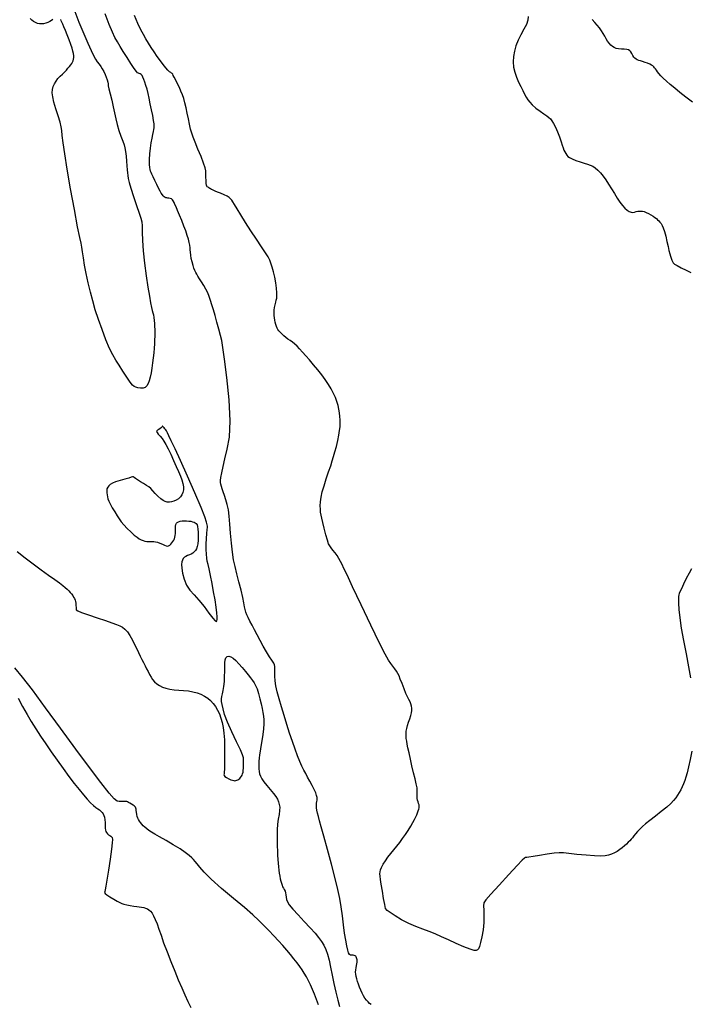
# Model space of a CAD drawing. Extents: x 354383 to 357583, y 1040407 to 1043407.
# Drawn here: x 356189 to 356371, y 1041173 to 1041440 of the extents above; entities that cross this region are included whole.
import ezdxf

# ---------------------------------------------------------------- set-up
doc = ezdxf.new("R2010")
doc.units = 0
doc.header["$MEASUREMENT"] = 0
doc.layers.add('INDEX', color=1, linetype='CONTINUOUS')
doc.layers.add('INTER', color=33, linetype='CONTINUOUS')

msp = doc.modelspace()

# ---------------------------------------------------------------- linework, layer by layer
at = {"layer": 'INDEX', "linetype": 'CONTINUOUS', "elevation": 2280}
for points in [[(356270.42, 1041172.37), (356269.87, 1041173.86), (356269.31, 1041175.27), (356268.76, 1041176.59), (356268.76, 1041176.59), (356268.2, 1041177.81), (356267.65, 1041178.95), (356267.09, 1041180), (356267.09, 1041180), (356266.53, 1041180.97), (356265.94, 1041181.9), (356265.28, 1041182.84), (356265.28, 1041182.84), (356264.55, 1041183.83), (356263.72, 1041184.9), (356262.8, 1041186.02), (356262.8, 1041186.02), (356261.79, 1041187.21), (356260.69, 1041188.46), (356259.5, 1041189.78), (356259.5, 1041189.78), (356258.23, 1041191.16), (356256.9, 1041192.55), (356255.56, 1041193.93), (356254.18, 1041195.29), (356252.53, 1041196.83), (356250.28, 1041198.79), (356250.28, 1041198.79), (356247.3, 1041201.29), (356244.07, 1041204), (356241.25, 1041206.48), (356241.25, 1041206.48), (356239.33, 1041208.38), (356238.16, 1041209.73), (356237.46, 1041210.66), (356237.46, 1041210.66), (356236.96, 1041211.31), (356236.5, 1041211.82), (356235.97, 1041212.33), (356235.97, 1041212.33), (356235.25, 1041212.96), (356234.22, 1041213.76), (356232.81, 1041214.72), (356232.81, 1041214.72), (356230.99, 1041215.84), (356229.03, 1041216.98), (356227.27, 1041217.99), (356227.27, 1041217.99), (356225.98, 1041218.74), (356225.07, 1041219.28), (356224.39, 1041219.73), (356224.39, 1041219.73), (356223.8, 1041220.16), (356223.28, 1041220.58), (356222.82, 1041221.01), (356222.82, 1041221.01), (356222.42, 1041221.43), (356222.08, 1041221.85), (356221.79, 1041222.25), (356221.79, 1041222.25), (356221.54, 1041222.65), (356221.33, 1041223.07), (356221.17, 1041223.54), (356221.17, 1041223.54), (356221.06, 1041224.08), (356220.99, 1041224.64), (356220.93, 1041225.13), (356220.93, 1041225.13), (356220.87, 1041225.51), (356220.79, 1041225.78), (356220.7, 1041226), (356220.7, 1041226), (356220.57, 1041226.2), (356220.38, 1041226.4), (356220.09, 1041226.61), (356220.09, 1041226.61), (356219.68, 1041226.86), (356219.23, 1041227.11), (356218.85, 1041227.34), (356218.85, 1041227.34), (356218.6, 1041227.49), (356218.37, 1041227.58), (356218.04, 1041227.61), (356218.04, 1041227.61), (356217.52, 1041227.59), (356216.88, 1041227.56), (356216.27, 1041227.54), (356216.27, 1041227.54), (356215.73, 1041227.65), (356214.96, 1041228.27), (356213.59, 1041229.86), (356213.59, 1041229.86), (356211.31, 1041232.73), (356208.23, 1041236.79), (356204.51, 1041241.8), (356204.51, 1041241.8), (356200.4, 1041247.44), (356196.33, 1041253.04), (356192.77, 1041257.85), (356192.77, 1041257.85), (356190.06, 1041261.33), (356188.01, 1041263.87)], [(356188.87, 1041255.63), (356190.11, 1041253.34), (356190.11, 1041253.34), (356191.3, 1041251.23), (356192.46, 1041249.27), (356193.66, 1041247.33), (356193.66, 1041247.33), (356194.96, 1041245.31), (356196.36, 1041243.21), (356197.86, 1041241.01), (356197.86, 1041241.01), (356199.47, 1041238.75), (356201.09, 1041236.5), (356202.66, 1041234.38), (356202.66, 1041234.38), (356204.11, 1041232.47), (356205.42, 1041230.8), (356206.6, 1041229.37), (356206.6, 1041229.37), (356207.64, 1041228.17), (356208.55, 1041227.21), (356209.32, 1041226.48), (356209.32, 1041226.48), (356209.96, 1041225.98), (356210.49, 1041225.62), (356210.94, 1041225.31), (356210.94, 1041225.31), (356211.33, 1041224.99), (356211.66, 1041224.63), (356211.93, 1041224.23), (356211.93, 1041224.23), (356212.14, 1041223.8), (356212.3, 1041223.28), (356212.41, 1041222.64), (356212.41, 1041222.64), (356212.47, 1041221.85), (356212.5, 1041221.02), (356212.53, 1041220.3), (356212.53, 1041220.3), (356212.57, 1041219.78), (356212.67, 1041219.41), (356212.84, 1041219.12), (356212.84, 1041219.12), (356213.11, 1041218.84), (356213.43, 1041218.57), (356213.75, 1041218.35), (356213.75, 1041218.35), (356214.02, 1041218.2), (356214.22, 1041218.03), (356214.37, 1041217.77), (356214.37, 1041217.77), (356214.45, 1041217.3), (356214.42, 1041216.35), (356214.23, 1041214.61), (356214.23, 1041214.61), (356213.85, 1041211.94), (356213.37, 1041208.92), (356212.94, 1041206.27), (356212.94, 1041206.27), (356212.65, 1041204.56), (356212.48, 1041203.63), (356212.39, 1041203.17), (356212.39, 1041203.17), (356212.34, 1041202.88), (356212.48, 1041202.61), (356212.93, 1041202.25), (356212.93, 1041202.25), (356213.78, 1041201.71), (356214.83, 1041201.08), (356215.79, 1041200.53), (356215.79, 1041200.53), (356216.47, 1041200.14), (356216.99, 1041199.89), (356217.58, 1041199.69), (356217.58, 1041199.69), (356218.38, 1041199.51), (356219.31, 1041199.33), (356220.24, 1041199.19), (356220.24, 1041199.19), (356221.06, 1041199.09), (356221.76, 1041199.01), (356222.39, 1041198.92), (356222.39, 1041198.92), (356222.96, 1041198.8), (356223.48, 1041198.63), (356223.96, 1041198.42), (356223.96, 1041198.42), (356224.39, 1041198.16), (356224.79, 1041197.79), (356225.21, 1041197.26), (356225.21, 1041197.26), (356225.65, 1041196.51), (356226.1, 1041195.54), (356226.58, 1041194.36), (356227.08, 1041192.96), (356227.65, 1041191.29), (356228.37, 1041189.24), (356228.37, 1041189.24), (356229.28, 1041186.8), (356230.31, 1041184.15), (356231.36, 1041181.54), (356231.36, 1041181.54), (356232.35, 1041179.17), (356233.27, 1041177.04), (356234.13, 1041175.09), (356234.13, 1041175.09), (356234.94, 1041173.3), (356235.71, 1041171.65)]]:
    msp.add_lwpolyline(points, dxfattribs=at)
at = {"layer": 'INTER', "linetype": 'CONTINUOUS'}
for points, elevation in [([(356203.98, 1041442.68), (356205.38, 1041439.1), (356206.71, 1041435.94), (356207.84, 1041433.35), (356207.84, 1041433.35), (356208.69, 1041431.43), (356209.32, 1041430.06), (356209.85, 1041429.08), (356209.85, 1041429.08), (356210.35, 1041428.31), (356210.83, 1041427.67), (356211.29, 1041427.05), (356211.29, 1041427.05), (356211.72, 1041426.38), (356212.13, 1041425.66), (356212.49, 1041424.9), (356212.49, 1041424.9), (356212.8, 1041424.12), (356213.05, 1041423.4), (356213.21, 1041422.8), (356213.21, 1041422.8), (356213.28, 1041422.34), (356213.35, 1041421.81), (356213.52, 1041420.96), (356213.85, 1041419.59), (356214.29, 1041417.89), (356214.71, 1041416.1), (356214.71, 1041416.1), (356215.07, 1041414.44), (356215.39, 1041412.87), (356215.76, 1041411.3), (356215.76, 1041411.3), (356216.25, 1041409.69), (356216.77, 1041408.14), (356217.25, 1041406.82), (356217.25, 1041406.82), (356217.61, 1041405.81), (356217.86, 1041404.94), (356218.04, 1041403.96), (356218.04, 1041403.96), (356218.19, 1041402.72), (356218.31, 1041401.36), (356218.4, 1041400.08), (356218.4, 1041400.08), (356218.47, 1041399.05), (356218.54, 1041398.22), (356218.62, 1041397.47), (356218.62, 1041397.47), (356218.75, 1041396.68), (356219.01, 1041395.61), (356219.47, 1041394.02), (356219.47, 1041394.02), (356220.2, 1041391.79), (356221.03, 1041389.34), (356221.75, 1041387.25), (356221.75, 1041387.25), (356222.2, 1041385.89), (356222.42, 1041384.91), (356222.51, 1041383.8), (356222.51, 1041383.8), (356222.55, 1041382.12), (356222.63, 1041379.83), (356222.83, 1041376.98), (356222.83, 1041376.98), (356223.18, 1041373.68), (356223.64, 1041370.28), (356224.1, 1041367.19), (356224.1, 1041367.19), (356224.49, 1041364.74), (356224.8, 1041362.93), (356225.06, 1041361.66), (356225.06, 1041361.66), (356225.27, 1041360.81), (356225.44, 1041360.19), (356225.59, 1041359.61), (356225.59, 1041359.61), (356225.7, 1041358.92), (356225.8, 1041358.13), (356225.87, 1041357.31), (356225.87, 1041357.31), (356225.92, 1041356.5), (356225.96, 1041355.69), (356225.97, 1041354.83), (356225.97, 1041354.83), (356225.96, 1041353.9), (356225.92, 1041352.89), (356225.86, 1041351.79), (356225.86, 1041351.79), (356225.78, 1041350.61), (356225.67, 1041349.35), (356225.54, 1041348.01), (356225.54, 1041348.01), (356225.38, 1041346.6), (356225.2, 1041345.19), (356224.98, 1041343.88), (356224.98, 1041343.88), (356224.73, 1041342.73), (356224.45, 1041341.77), (356224.13, 1041340.98), (356224.13, 1041340.98), (356223.77, 1041340.38), (356223.33, 1041339.96), (356222.78, 1041339.75), (356222.78, 1041339.75), (356222.1, 1041339.74), (356221.4, 1041339.87), (356220.78, 1041340.04), (356220.78, 1041340.04), (356220.33, 1041340.23), (356219.9, 1041340.6), (356219.29, 1041341.39), (356219.29, 1041341.39), (356218.39, 1041342.72), (356217.32, 1041344.36), (356216.27, 1041345.98), (356216.27, 1041345.98), (356215.38, 1041347.37), (356214.58, 1041348.77), (356213.72, 1041350.53), (356213.72, 1041350.53), (356212.72, 1041352.9), (356211.66, 1041355.64), (356210.67, 1041358.42), (356209.83, 1041360.99), (356209.12, 1041363.41), (356208.49, 1041365.84), (356208.49, 1041365.84), (356207.89, 1041368.36), (356207.35, 1041370.86), (356206.92, 1041373.16), (356206.92, 1041373.16), (356206.61, 1041375.12), (356206.39, 1041376.72), (356206.2, 1041377.99), (356206.2, 1041377.99), (356205.98, 1041379.08), (356205.62, 1041380.68), (356205.03, 1041383.57), (356205.03, 1041383.57), (356204.14, 1041388.25), (356203.12, 1041393.84), (356202.19, 1041399.19), (356202.19, 1041399.19), (356201.52, 1041403.34), (356201.1, 1041406.3), (356200.85, 1041408.31), (356200.85, 1041408.31), (356200.71, 1041409.64), (356200.55, 1041410.7), (356200.25, 1041411.93), (356200.25, 1041411.93), (356199.73, 1041413.63), (356199.12, 1041415.56), (356198.59, 1041417.38), (356198.59, 1041417.38), (356198.27, 1041418.8), (356198.16, 1041419.89), (356198.23, 1041420.78), (356198.23, 1041420.78), (356198.41, 1041421.6), (356198.72, 1041422.37), (356199.16, 1041423.09), (356199.16, 1041423.09), (356199.7, 1041423.77), (356200.3, 1041424.4), (356200.9, 1041424.99), (356200.9, 1041424.99), (356201.46, 1041425.55), (356201.97, 1041426.08), (356202.41, 1041426.57), (356202.41, 1041426.57), (356202.8, 1041427.04), (356203.14, 1041427.46), (356203.42, 1041427.86), (356203.42, 1041427.86), (356203.64, 1041428.23), (356203.8, 1041428.61), (356203.91, 1041429.01), (356203.91, 1041429.01), (356203.96, 1041429.47), (356203.96, 1041429.99), (356203.89, 1041430.57), (356203.89, 1041430.57), (356203.76, 1041431.23), (356203.54, 1041432.03), (356203.21, 1041433.03), (356203.21, 1041433.03), (356202.74, 1041434.28), (356202.21, 1041435.62), (356201.71, 1041436.85), (356201.71, 1041436.85), (356201.3, 1041437.82), (356200.99, 1041438.54), (356200.75, 1041439.07), (356200.75, 1041439.07), (356200.58, 1041439.47), (356200.48, 1041439.84)], 2282), ([(356198.26, 1041439.8), (356197.91, 1041439.53), (356197.47, 1041439.27), (356197.47, 1041439.27), (356196.95, 1041439.03), (356196.38, 1041438.81), (356195.78, 1041438.66), (356195.78, 1041438.66), (356195.21, 1041438.6), (356194.65, 1041438.63), (356194.11, 1041438.75), (356194.11, 1041438.75), (356193.6, 1041438.96), (356193.1, 1041439.26), (356192.63, 1041439.65), (356192.63, 1041439.65), (356192.17, 1041440.12)], 2282), ([(356284.71, 1041172.45), (356284.26, 1041172.77), (356283.82, 1041173.17), (356283.4, 1041173.65), (356283.4, 1041173.65), (356282.99, 1041174.21), (356282.59, 1041174.84), (356282.21, 1041175.56), (356282.21, 1041175.56), (356281.84, 1041176.35), (356281.5, 1041177.17), (356281.2, 1041177.99), (356281.2, 1041177.99), (356280.94, 1041178.75), (356280.74, 1041179.46), (356280.59, 1041180.1), (356280.59, 1041180.1), (356280.49, 1041180.7), (356280.46, 1041181.27), (356280.48, 1041181.85), (356280.48, 1041181.85), (356280.58, 1041182.45), (356280.7, 1041183.04), (356280.81, 1041183.56), (356280.81, 1041183.56), (356280.87, 1041183.99), (356280.89, 1041184.34), (356280.85, 1041184.64), (356280.85, 1041184.64), (356280.78, 1041184.92), (356280.68, 1041185.17), (356280.58, 1041185.39), (356280.58, 1041185.39), (356280.47, 1041185.58), (356280.33, 1041185.72), (356280.1, 1041185.8), (356280.1, 1041185.8), (356279.78, 1041185.83), (356279.4, 1041185.85), (356279.05, 1041185.91), (356279.05, 1041185.91), (356278.78, 1041186.09), (356278.55, 1041186.48), (356278.32, 1041187.21), (356278.32, 1041187.21), (356278.05, 1041188.36), (356277.76, 1041189.92), (356277.45, 1041191.86), (356277.45, 1041191.86), (356277.15, 1041194.14), (356276.85, 1041196.57), (356276.53, 1041198.97), (356276.53, 1041198.97), (356276.16, 1041201.25), (356275.66, 1041203.7), (356274.93, 1041206.72), (356273.93, 1041210.53), (356272.83, 1041214.58), (356271.84, 1041218.15), (356271.84, 1041218.15), (356271.13, 1041220.69), (356270.66, 1041222.35), (356270.35, 1041223.49), (356270.35, 1041223.49), (356270.12, 1041224.41), (356269.95, 1041225.19), (356269.86, 1041225.88), (356269.86, 1041225.88), (356269.84, 1041226.52), (356269.88, 1041227.09), (356269.94, 1041227.55), (356269.94, 1041227.55), (356270.01, 1041227.91), (356270.03, 1041228.24), (356270, 1041228.64), (356270, 1041228.64), (356269.87, 1041229.19), (356269.63, 1041229.91), (356269.23, 1041230.82), (356269.23, 1041230.82), (356268.68, 1041231.91), (356268.05, 1041233.06), (356267.43, 1041234.16), (356267.43, 1041234.16), (356266.9, 1041235.14), (356266.4, 1041236.08), (356265.9, 1041237.14), (356265.9, 1041237.14), (356265.33, 1041238.44), (356264.7, 1041240), (356264.02, 1041241.81), (356264.02, 1041241.81), (356263.29, 1041243.86), (356262.53, 1041246.09), (356261.77, 1041248.46), (356261.77, 1041248.46), (356261.02, 1041250.89), (356260.32, 1041253.25), (356259.7, 1041255.43), (356259.7, 1041255.43), (356259.2, 1041257.31), (356258.84, 1041258.93), (356258.61, 1041260.35), (356258.61, 1041260.35), (356258.51, 1041261.62), (356258.49, 1041262.72), (356258.5, 1041263.6), (356258.5, 1041263.6), (356258.49, 1041264.25), (356258.45, 1041264.68), (356258.39, 1041264.94), (356258.39, 1041264.94), (356258.28, 1041265.11), (356258.07, 1041265.35), (356257.68, 1041265.89), (356257.68, 1041265.89), (356257.06, 1041266.87), (356256.27, 1041268.19), (356255.41, 1041269.7), (356255.41, 1041269.7), (356254.56, 1041271.26), (356253.74, 1041272.77), (356253, 1041274.19), (356253, 1041274.19), (356252.35, 1041275.45), (356251.79, 1041276.55), (356251.33, 1041277.48), (356251.33, 1041277.48), (356250.96, 1041278.26), (356250.67, 1041278.95), (356250.47, 1041279.64), (356250.47, 1041279.64), (356250.32, 1041280.42), (356250.14, 1041281.45), (356249.85, 1041282.91), (356249.85, 1041282.91), (356249.38, 1041284.89), (356248.8, 1041287.16), (356248.23, 1041289.37), (356248.23, 1041289.37), (356247.75, 1041291.31), (356247.35, 1041293.16), (356247.03, 1041295.23), (356247.03, 1041295.23), (356246.77, 1041297.7), (356246.54, 1041300.36), (356246.34, 1041302.87), (356246.34, 1041302.87), (356246.14, 1041304.97), (356245.92, 1041306.69), (356245.63, 1041308.16), (356245.63, 1041308.16), (356245.27, 1041309.47), (356244.87, 1041310.62), (356244.51, 1041311.61), (356244.23, 1041312.44), (356244.04, 1041313.11), (356243.9, 1041313.66), (356243.9, 1041313.66), (356243.82, 1041314.14), (356243.81, 1041314.7), (356243.9, 1041315.54), (356243.9, 1041315.54), (356244.11, 1041316.8), (356244.47, 1041318.5), (356244.99, 1041320.61), (356244.99, 1041320.61), (356245.64, 1041323.16), (356246.21, 1041326.48), (356246.42, 1041330.93), (356246.42, 1041330.93), (356246.12, 1041336.63), (356245.5, 1041342.61), (356244.87, 1041347.62), (356244.87, 1041347.62), (356244.44, 1041350.8), (356244.15, 1041352.66), (356243.83, 1041354.09), (356243.83, 1041354.09), (356243.38, 1041355.78), (356242.84, 1041357.66), (356242.31, 1041359.48), (356242.31, 1041359.48), (356241.85, 1041361.05), (356241.45, 1041362.38), (356241.09, 1041363.53), (356241.09, 1041363.53), (356240.72, 1041364.59), (356240.32, 1041365.6), (356239.85, 1041366.6), (356239.85, 1041366.6), (356239.27, 1041367.61), (356238.67, 1041368.58), (356238.12, 1041369.43), (356238.12, 1041369.43), (356237.68, 1041370.11), (356237.35, 1041370.67), (356237.07, 1041371.18), (356237.07, 1041371.18), (356236.82, 1041371.71), (356236.58, 1041372.33), (356236.34, 1041373.08), (356236.34, 1041373.08), (356236.09, 1041374), (356235.87, 1041374.97), (356235.71, 1041375.88), (356235.71, 1041375.88), (356235.62, 1041376.62), (356235.59, 1041377.25), (356235.55, 1041377.86), (356235.55, 1041377.86), (356235.47, 1041378.53), (356235.32, 1041379.29), (356235.09, 1041380.18), (356235.09, 1041380.18), (356234.77, 1041381.22), (356234.35, 1041382.41), (356233.85, 1041383.75), (356233.85, 1041383.75), (356233.27, 1041385.23), (356232.69, 1041386.69), (356232.16, 1041387.97), (356232.16, 1041387.97), (356231.74, 1041388.94), (356231.43, 1041389.64), (356231.18, 1041390.16), (356231.18, 1041390.16), (356230.96, 1041390.57), (356230.73, 1041390.89), (356230.47, 1041391.11), (356230.47, 1041391.11), (356230.15, 1041391.25), (356229.81, 1041391.33), (356229.49, 1041391.36), (356229.49, 1041391.36), (356229.22, 1041391.38), (356228.99, 1041391.42), (356228.76, 1041391.5), (356228.76, 1041391.5), (356228.53, 1041391.67), (356228.28, 1041391.92), (356228.01, 1041392.25), (356228.01, 1041392.25), (356227.72, 1041392.68), (356227.38, 1041393.26), (356226.97, 1041394.04), (356226.97, 1041394.04), (356226.48, 1041395.05), (356225.97, 1041396.14), (356225.52, 1041397.1), (356225.52, 1041397.1), (356225.2, 1041397.8), (356224.99, 1041398.28), (356224.84, 1041398.67), (356224.71, 1041399.06), (356224.6, 1041399.62), (356224.55, 1041400.49), (356224.55, 1041400.49), (356224.55, 1041401.77), (356224.62, 1041403.31), (356224.76, 1041404.89), (356224.76, 1041404.89), (356224.97, 1041406.34), (356225.21, 1041407.58), (356225.43, 1041408.6), (356225.43, 1041408.6), (356225.59, 1041409.37), (356225.69, 1041409.96), (356225.76, 1041410.44), (356225.76, 1041410.44), (356225.79, 1041410.9), (356225.77, 1041411.49), (356225.65, 1041412.4), (356225.65, 1041412.4), (356225.41, 1041413.73), (356225.09, 1041415.32), (356224.75, 1041416.95), (356224.75, 1041416.95), (356224.43, 1041418.43), (356224.13, 1041419.75), (356223.85, 1041420.91), (356223.85, 1041420.91), (356223.57, 1041421.92), (356223.29, 1041422.8), (356223.03, 1041423.53), (356223.03, 1041423.53), (356222.76, 1041424.13), (356222.5, 1041424.58), (356222.25, 1041424.9), (356222.25, 1041424.9), (356222, 1041425.08), (356221.76, 1041425.18), (356221.53, 1041425.24), (356221.53, 1041425.24), (356221.3, 1041425.36), (356220.96, 1041425.71), (356220.38, 1041426.49), (356220.38, 1041426.49), (356219.49, 1041427.84), (356218.43, 1041429.5), (356217.4, 1041431.14), (356217.4, 1041431.14), (356216.54, 1041432.52), (356215.83, 1041433.74), (356215.16, 1041434.96), (356215.16, 1041434.96), (356214.45, 1041436.41), (356213.6, 1041438.42), (356212.5, 1041441.35)], 2284), ([(356371.68, 1041241.24), (356371.19, 1041239.01), (356370.73, 1041236.96), (356370.73, 1041236.96), (356370.36, 1041235.38), (356370.04, 1041234.2), (356369.73, 1041233.24), (356369.73, 1041233.24), (356369.4, 1041232.36), (356369.05, 1041231.53), (356368.67, 1041230.74), (356368.67, 1041230.74), (356368.26, 1041230), (356367.81, 1041229.3), (356367.31, 1041228.6), (356367.31, 1041228.6), (356366.71, 1041227.88), (356365.93, 1041227.07), (356364.84, 1041226.07), (356364.84, 1041226.07), (356363.39, 1041224.86), (356361.79, 1041223.58), (356360.3, 1041222.4), (356360.3, 1041222.4), (356359.14, 1041221.48), (356358.27, 1041220.75), (356357.57, 1041220.1), (356357.57, 1041220.1), (356356.96, 1041219.44), (356356.41, 1041218.8), (356355.95, 1041218.22), (356355.95, 1041218.22), (356355.56, 1041217.74), (356355.21, 1041217.32), (356354.85, 1041216.92), (356354.85, 1041216.92), (356354.43, 1041216.5), (356353.95, 1041216.04), (356353.41, 1041215.55), (356353.41, 1041215.55), (356352.81, 1041215.04), (356352.16, 1041214.53), (356351.45, 1041214.05), (356351.45, 1041214.05), (356350.7, 1041213.64), (356349.91, 1041213.31), (356349.07, 1041213.04), (356349.07, 1041213.04), (356348.15, 1041212.85), (356346.96, 1041212.77), (356345.27, 1041212.81), (356345.27, 1041212.81), (356342.98, 1041212.99), (356340.49, 1041213.23), (356338.32, 1041213.47), (356338.32, 1041213.47), (356336.83, 1041213.6), (356335.67, 1041213.62), (356334.33, 1041213.51), (356334.33, 1041213.51), (356332.46, 1041213.27), (356330.38, 1041212.96), (356328.59, 1041212.69), (356328.59, 1041212.69), (356327.47, 1041212.51), (356326.87, 1041212.41), (356326.56, 1041212.34), (356326.56, 1041212.34), (356326.25, 1041212.2), (356325.6, 1041211.64), (356324.24, 1041210.24), (356324.24, 1041210.24), (356321.98, 1041207.79), (356319.36, 1041204.9), (356317.12, 1041202.41), (356317.12, 1041202.41), (356315.8, 1041200.91), (356315.25, 1041200.05), (356315.14, 1041199.27), (356315.14, 1041199.27), (356315.19, 1041198.1), (356315.25, 1041196.54), (356315.22, 1041194.7), (356315.22, 1041194.7), (356315.01, 1041192.72), (356314.68, 1041190.83), (356314.33, 1041189.27), (356314.33, 1041189.27), (356314.03, 1041188.24), (356313.77, 1041187.63), (356313.5, 1041187.3), (356313.5, 1041187.3), (356313.17, 1041187.11), (356312.57, 1041187.13), (356311.49, 1041187.47), (356311.49, 1041187.47), (356309.79, 1041188.16), (356307.72, 1041189.08), (356305.62, 1041190.04), (356305.62, 1041190.04), (356303.76, 1041190.88), (356302.07, 1041191.62), (356300.4, 1041192.28), (356300.4, 1041192.28), (356298.64, 1041192.92), (356296.78, 1041193.62), (356294.85, 1041194.47), (356294.85, 1041194.47), (356292.91, 1041195.49), (356291.16, 1041196.54), (356289.81, 1041197.41), (356289.81, 1041197.41), (356289.01, 1041197.99), (356288.6, 1041198.58), (356288.34, 1041199.59), (356288.34, 1041199.59), (356288.04, 1041201.26), (356287.71, 1041203.26), (356287.42, 1041205.1), (356287.42, 1041205.1), (356287.22, 1041206.43), (356287.1, 1041207.3), (356287.05, 1041207.92), (356287.05, 1041207.92), (356287.08, 1041208.46), (356287.2, 1041209.02), (356287.47, 1041209.69), (356287.47, 1041209.69), (356287.92, 1041210.53), (356288.52, 1041211.49), (356289.22, 1041212.51), (356289.22, 1041212.51), (356289.99, 1041213.5), (356290.8, 1041214.49), (356291.61, 1041215.48), (356291.61, 1041215.48), (356292.41, 1041216.48), (356293.18, 1041217.52), (356293.95, 1041218.61), (356293.95, 1041218.61), (356294.7, 1041219.75), (356295.39, 1041220.87), (356295.98, 1041221.88), (356295.98, 1041221.88), (356296.44, 1041222.71), (356296.79, 1041223.41), (356297.06, 1041224), (356297.06, 1041224), (356297.28, 1041224.54), (356297.45, 1041225.03), (356297.58, 1041225.48), (356297.58, 1041225.48), (356297.66, 1041225.88), (356297.68, 1041226.26), (356297.65, 1041226.64), (356297.65, 1041226.64), (356297.55, 1041227.04), (356297.41, 1041227.46), (356297.28, 1041227.9), (356297.28, 1041227.9), (356297.18, 1041228.36), (356297.12, 1041228.83), (356297.11, 1041229.31), (356297.11, 1041229.31), (356297.15, 1041229.83), (356297.17, 1041230.46), (356297.11, 1041231.28), (356297.11, 1041231.28), (356296.91, 1041232.38), (356296.58, 1041233.75), (356296.18, 1041235.39), (356296.18, 1041235.39), (356295.74, 1041237.23), (356295.31, 1041239.09), (356294.94, 1041240.77), (356294.94, 1041240.77), (356294.66, 1041242.1), (356294.46, 1041243.12), (356294.31, 1041243.95), (356294.31, 1041243.95), (356294.2, 1041244.66), (356294.14, 1041245.32), (356294.13, 1041245.96), (356294.13, 1041245.96), (356294.18, 1041246.64), (356294.31, 1041247.37), (356294.53, 1041248.19), (356294.53, 1041248.19), (356294.83, 1041249.1), (356295.17, 1041250.04), (356295.46, 1041250.92), (356295.46, 1041250.92), (356295.64, 1041251.66), (356295.71, 1041252.29), (356295.69, 1041252.88), (356295.69, 1041252.88), (356295.6, 1041253.46), (356295.45, 1041254.04), (356295.22, 1041254.63), (356295.22, 1041254.63), (356294.93, 1041255.23), (356294.56, 1041255.96), (356294.11, 1041256.93), (356294.11, 1041256.93), (356293.58, 1041258.19), (356293.04, 1041259.56), (356292.57, 1041260.78), (356292.57, 1041260.78), (356292.22, 1041261.68), (356291.91, 1041262.34), (356291.57, 1041262.93), (356291.57, 1041262.93), (356291.12, 1041263.57), (356290.59, 1041264.28), (356290.02, 1041265.03), (356290.02, 1041265.03), (356289.4, 1041265.92), (356288.47, 1041267.53), (356286.91, 1041270.56), (356286.91, 1041270.56), (356284.57, 1041275.39), (356281.93, 1041280.96), (356279.62, 1041285.87), (356279.62, 1041285.87), (356278.13, 1041289.05), (356277.29, 1041290.83), (356276.78, 1041291.86), (356276.78, 1041291.86), (356276.35, 1041292.71), (356275.9, 1041293.52), (356275.41, 1041294.3), (356275.41, 1041294.3), (356274.86, 1041295.09), (356274.3, 1041295.83), (356273.81, 1041296.45), (356273.81, 1041296.45), (356273.44, 1041296.95), (356273.13, 1041297.55), (356272.79, 1041298.51), (356272.79, 1041298.51), (356272.37, 1041299.99), (356271.91, 1041301.72), (356271.52, 1041303.3), (356271.52, 1041303.3), (356271.25, 1041304.46), (356271.08, 1041305.31), (356270.96, 1041306.06), (356270.96, 1041306.06), (356270.88, 1041306.89), (356270.84, 1041307.84), (356270.91, 1041308.94), (356270.91, 1041308.94), (356271.09, 1041310.18), (356271.41, 1041311.61), (356271.88, 1041313.26), (356271.88, 1041313.26), (356272.47, 1041315.12), (356273.1, 1041317.01), (356273.68, 1041318.7), (356273.68, 1041318.7), (356274.13, 1041320.04), (356274.49, 1041321.21), (356274.84, 1041322.45), (356274.84, 1041322.45), (356275.23, 1041323.94), (356275.61, 1041325.54), (356275.92, 1041327.04), (356275.92, 1041327.04), (356276.12, 1041328.27), (356276.22, 1041329.29), (356276.24, 1041330.21), (356276.24, 1041330.21), (356276.22, 1041331.13), (356276.16, 1041332.08), (356276.06, 1041333.04), (356276.06, 1041333.04), (356275.91, 1041334.02), (356275.69, 1041335.04), (356275.39, 1041336.09), (356275.39, 1041336.09), (356274.98, 1041337.19), (356274.46, 1041338.33), (356273.82, 1041339.53), (356273.82, 1041339.53), (356273.07, 1041340.77), (356272.21, 1041342.06), (356271.24, 1041343.39), (356271.24, 1041343.39), (356270.16, 1041344.77), (356269.04, 1041346.12), (356267.96, 1041347.4), (356267.96, 1041347.4), (356266.96, 1041348.55), (356266.06, 1041349.55), (356265.26, 1041350.41), (356265.26, 1041350.41), (356264.55, 1041351.14), (356263.91, 1041351.74), (356263.3, 1041352.24), (356263.3, 1041352.24), (356262.7, 1041352.67), (356262.1, 1041353.07), (356261.51, 1041353.5), (356261.51, 1041353.5), (356260.93, 1041353.98), (356260.4, 1041354.47), (356259.95, 1041354.93), (356259.95, 1041354.93), (356259.61, 1041355.32), (356259.36, 1041355.68), (356259.15, 1041356.07), (356259.15, 1041356.07), (356258.95, 1041356.53), (356258.77, 1041357.05), (356258.61, 1041357.62), (356258.61, 1041357.62), (356258.5, 1041358.22), (356258.41, 1041358.84), (356258.36, 1041359.5), (356258.36, 1041359.5), (356258.34, 1041360.19), (356258.37, 1041360.9), (356258.45, 1041361.63), (356258.45, 1041361.63), (356258.59, 1041362.36), (356258.76, 1041363.06), (356258.92, 1041363.68), (356258.92, 1041363.68), (356259.03, 1041364.21), (356259.07, 1041364.81), (356259.05, 1041365.66), (356259.05, 1041365.66), (356258.95, 1041366.88), (356258.77, 1041368.35), (356258.51, 1041369.89), (356258.51, 1041369.89), (356258.17, 1041371.33), (356257.81, 1041372.6), (356257.46, 1041373.66), (356257.46, 1041373.66), (356257.15, 1041374.51), (356256.73, 1041375.37), (356256.03, 1041376.52), (356256.03, 1041376.52), (356254.94, 1041378.15), (356253.56, 1041380.17), (356252.06, 1041382.41), (356252.06, 1041382.41), (356250.6, 1041384.68), (356249.31, 1041386.77), (356248.27, 1041388.46), (356248.27, 1041388.46), (356247.57, 1041389.61), (356247.13, 1041390.33), (356246.82, 1041390.79), (356246.82, 1041390.79), (356246.53, 1041391.15), (356246.16, 1041391.48), (356245.59, 1041391.83), (356245.59, 1041391.83), (356244.76, 1041392.22), (356243.83, 1041392.63), (356242.97, 1041392.98), (356242.97, 1041392.98), (356242.36, 1041393.24), (356241.94, 1041393.42), (356241.63, 1041393.57), (356241.63, 1041393.57), (356241.37, 1041393.7), (356241.12, 1041393.83), (356240.88, 1041393.96), (356240.88, 1041393.96), (356240.63, 1041394.11), (356240.4, 1041394.26), (356240.2, 1041394.41), (356240.2, 1041394.41), (356240.05, 1041394.57), (356239.95, 1041394.83), (356239.89, 1041395.32), (356239.89, 1041395.32), (356239.86, 1041396.1), (356239.85, 1041397.04), (356239.83, 1041397.95), (356239.83, 1041397.95), (356239.78, 1041398.73), (356239.6, 1041399.59), (356239.19, 1041400.82), (356239.19, 1041400.82), (356238.51, 1041402.62), (356237.68, 1041404.66), (356236.91, 1041406.51), (356236.91, 1041406.51), (356236.36, 1041407.87), (356235.97, 1041408.93), (356235.67, 1041410.01), (356235.67, 1041410.01), (356235.38, 1041411.36), (356235.09, 1041412.88), (356234.79, 1041414.43), (356234.79, 1041414.43), (356234.47, 1041415.87), (356234.14, 1041417.18), (356233.8, 1041418.35), (356233.8, 1041418.35), (356233.45, 1041419.4), (356233.07, 1041420.38), (356232.64, 1041421.36), (356232.64, 1041421.36), (356232.14, 1041422.38), (356231.65, 1041423.35), (356231.24, 1041424.13), (356231.24, 1041424.13), (356230.98, 1041424.65), (356230.82, 1041424.95), (356230.69, 1041425.11), (356230.69, 1041425.11), (356230.52, 1041425.23), (356230.29, 1041425.38), (356229.96, 1041425.64), (356229.96, 1041425.64), (356229.51, 1041426.08), (356228.95, 1041426.72), (356228.27, 1041427.57), (356228.27, 1041427.57), (356227.47, 1041428.63), (356226.61, 1041429.81), (356225.76, 1041431.04), (356225.76, 1041431.04), (356224.97, 1041432.24), (356224.24, 1041433.41), (356223.55, 1041434.55), (356223.55, 1041434.55), (356222.88, 1041435.71), (356222.18, 1041437.04), (356221.39, 1041438.73), (356221.39, 1041438.73), (356220.49, 1041440.93)], 2286), ([(356327.3, 1041440.58), (356327.18, 1041439.63), (356326.77, 1041438.47), (356326.77, 1041438.47), (356326.1, 1041437.14), (356325.31, 1041435.69), (356324.54, 1041434.19), (356324.54, 1041434.19), (356323.93, 1041432.69), (356323.51, 1041431.21), (356323.26, 1041429.76), (356323.26, 1041429.76), (356323.2, 1041428.32), (356323.31, 1041426.9), (356323.61, 1041425.5), (356323.61, 1041425.5), (356324.08, 1041424.13), (356324.66, 1041422.82), (356325.25, 1041421.6), (356325.25, 1041421.6), (356325.81, 1041420.51), (356326.31, 1041419.55), (356326.76, 1041418.73), (356326.76, 1041418.73), (356327.18, 1041418.02), (356327.68, 1041417.35), (356328.39, 1041416.63), (356328.39, 1041416.63), (356329.38, 1041415.78), (356330.5, 1041414.92), (356331.52, 1041414.17), (356331.52, 1041414.17), (356332.29, 1041413.64), (356332.84, 1041413.24), (356333.29, 1041412.84), (356333.29, 1041412.84), (356333.71, 1041412.32), (356334.15, 1041411.61), (356334.64, 1041410.61), (356334.64, 1041410.61), (356335.18, 1041409.33), (356335.72, 1041407.93), (356336.19, 1041406.65), (356336.19, 1041406.65), (356336.52, 1041405.68), (356336.77, 1041404.95), (356336.98, 1041404.38), (356336.98, 1041404.38), (356337.21, 1041403.88), (356337.46, 1041403.43), (356337.72, 1041403.03), (356337.72, 1041403.03), (356338.04, 1041402.67), (356338.48, 1041402.33), (356339.18, 1041401.97), (356339.18, 1041401.97), (356340.19, 1041401.58), (356341.35, 1041401.18), (356342.46, 1041400.82), (356342.46, 1041400.82), (356343.37, 1041400.55), (356344.11, 1041400.29), (356344.78, 1041399.96), (356344.78, 1041399.96), (356345.46, 1041399.51), (356346.15, 1041398.92), (356346.86, 1041398.18), (356346.86, 1041398.18), (356347.59, 1041397.31), (356348.34, 1041396.29), (356349.1, 1041395.13), (356349.1, 1041395.13), (356349.89, 1041393.85), (356350.67, 1041392.54), (356351.43, 1041391.29), (356351.43, 1041391.29), (356352.15, 1041390.21), (356352.84, 1041389.31), (356353.49, 1041388.58), (356353.49, 1041388.58), (356354.09, 1041388.04), (356354.66, 1041387.67), (356355.19, 1041387.49), (356355.19, 1041387.49), (356355.68, 1041387.47), (356356.14, 1041387.55), (356356.59, 1041387.67), (356356.59, 1041387.67), (356357.03, 1041387.76), (356357.45, 1041387.81), (356357.88, 1041387.81), (356357.88, 1041387.81), (356358.3, 1041387.77), (356358.75, 1041387.66), (356359.28, 1041387.46), (356359.28, 1041387.46), (356359.91, 1041387.15), (356360.56, 1041386.78), (356361.16, 1041386.4), (356361.16, 1041386.4), (356361.65, 1041386.07), (356362.04, 1041385.76), (356362.39, 1041385.47), (356362.39, 1041385.47), (356362.71, 1041385.16), (356363.03, 1041384.82), (356363.33, 1041384.43), (356363.33, 1041384.43), (356363.62, 1041383.94), (356363.91, 1041383.28), (356364.23, 1041382.31), (356364.23, 1041382.31), (356364.57, 1041381.01), (356364.91, 1041379.55), (356365.22, 1041378.17), (356365.22, 1041378.17), (356365.47, 1041377.08), (356365.67, 1041376.24), (356365.85, 1041375.57), (356365.85, 1041375.57), (356366.03, 1041375), (356366.21, 1041374.51), (356366.39, 1041374.1), (356366.39, 1041374.1), (356366.6, 1041373.76), (356366.98, 1041373.42), (356367.69, 1041373), (356367.69, 1041373), (356368.81, 1041372.45), (356370.13, 1041371.82), (356371.36, 1041371.17)], 2286), ([(356371.81, 1041417.38), (356370.04, 1041418.74), (356370.04, 1041418.74), (356368.44, 1041420), (356367.02, 1041421.14), (356365.79, 1041422.17), (356365.79, 1041422.17), (356364.75, 1041423.08), (356363.9, 1041423.87), (356363.24, 1041424.56), (356363.24, 1041424.56), (356362.75, 1041425.13), (356362.39, 1041425.61), (356362.1, 1041426.02), (356362.1, 1041426.02), (356361.83, 1041426.39), (356361.57, 1041426.71), (356361.32, 1041426.99), (356361.32, 1041426.99), (356361.06, 1041427.23), (356360.74, 1041427.45), (356360.29, 1041427.68), (356360.29, 1041427.68), (356359.67, 1041427.92), (356358.97, 1041428.15), (356358.29, 1041428.37), (356358.29, 1041428.37), (356357.72, 1041428.55), (356357.26, 1041428.71), (356356.87, 1041428.87), (356356.87, 1041428.87), (356356.52, 1041429.05), (356356.2, 1041429.29), (356355.91, 1041429.62), (356355.91, 1041429.62), (356355.63, 1041430.06), (356355.36, 1041430.55), (356355.1, 1041430.99), (356355.1, 1041430.99), (356354.85, 1041431.31), (356354.52, 1041431.53), (356354.03, 1041431.66), (356354.03, 1041431.66), (356353.34, 1041431.72), (356352.55, 1041431.77), (356351.77, 1041431.84), (356351.77, 1041431.84), (356351.12, 1041431.97), (356350.58, 1041432.18), (356350.1, 1041432.47), (356350.1, 1041432.47), (356349.65, 1041432.86), (356349.22, 1041433.34), (356348.81, 1041433.91), (356348.81, 1041433.91), (356348.41, 1041434.56), (356348.02, 1041435.28), (356347.59, 1041436.02), (356347.59, 1041436.02), (356347.12, 1041436.77), (356346.59, 1041437.52), (356346.01, 1041438.27), (356346.01, 1041438.27), (356345.37, 1041439.03), (356344.61, 1041439.85)], 2286), ([(356238.5, 1041307.39), (356236.82, 1041311.32), (356234.81, 1041315.88), (356232.91, 1041320.12), (356232.91, 1041320.12), (356231.45, 1041323.3), (356230.44, 1041325.45), (356229.78, 1041326.83), (356229.78, 1041326.83), (356229.38, 1041327.66), (356229.13, 1041328.14), (356228.93, 1041328.44), (356228.93, 1041328.44), (356228.72, 1041328.72), (356228.49, 1041328.99), (356228.28, 1041329.2), (356228.28, 1041329.2), (356228.13, 1041329.34), (356228.03, 1041329.41), (356227.97, 1041329.41), (356227.97, 1041329.41), (356227.92, 1041329.34), (356227.85, 1041329.21), (356227.68, 1041329.03), (356227.68, 1041329.03), (356227.38, 1041328.81), (356227.02, 1041328.57), (356226.69, 1041328.35), (356226.69, 1041328.35), (356226.48, 1041328.18), (356226.43, 1041327.98), (356226.57, 1041327.71), (356226.57, 1041327.71), (356226.92, 1041327.29), (356227.4, 1041326.76), (356227.93, 1041326.12), (356227.93, 1041326.12), (356228.44, 1041325.4), (356228.96, 1041324.5), (356229.56, 1041323.33), (356229.56, 1041323.33), (356230.27, 1041321.83), (356231.03, 1041320.16), (356231.76, 1041318.53), (356231.76, 1041318.53), (356232.4, 1041317.12), (356232.92, 1041315.91), (356233.32, 1041314.84), (356233.32, 1041314.84), (356233.59, 1041313.86), (356233.72, 1041312.97), (356233.72, 1041312.16), (356233.72, 1041312.16), (356233.59, 1041311.43), (356233.32, 1041310.79), (356232.91, 1041310.23), (356232.91, 1041310.23), (356232.39, 1041309.75), (356231.78, 1041309.36), (356231.14, 1041309.07), (356231.14, 1041309.07), (356230.52, 1041308.88), (356229.92, 1041308.8), (356229.34, 1041308.82), (356229.34, 1041308.82), (356228.78, 1041308.95), (356228.21, 1041309.23), (356227.56, 1041309.71), (356227.56, 1041309.71), (356226.83, 1041310.41), (356226.08, 1041311.2), (356225.41, 1041311.93), (356225.41, 1041311.93), (356224.86, 1041312.49), (356224.35, 1041312.94), (356223.74, 1041313.36), (356223.74, 1041313.36), (356222.93, 1041313.85), (356222.06, 1041314.36), (356221.28, 1041314.84), (356221.28, 1041314.84), (356220.73, 1041315.24), (356220.37, 1041315.53), (356220.13, 1041315.69), (356220.13, 1041315.69), (356219.92, 1041315.7), (356219.57, 1041315.59), (356218.91, 1041315.36), (356218.91, 1041315.36), (356217.82, 1041315.05), (356216.53, 1041314.68), (356215.34, 1041314.3), (356215.34, 1041314.3), (356214.46, 1041313.96), (356213.86, 1041313.62), (356213.46, 1041313.27), (356213.46, 1041313.27), (356213.18, 1041312.86), (356212.99, 1041312.41), (356212.91, 1041311.91), (356212.92, 1041311.36), (356213, 1041310.8), (356213.12, 1041310.24), (356213.12, 1041310.24), (356213.26, 1041309.71), (356213.48, 1041309.11), (356213.85, 1041308.34), (356213.85, 1041308.34), (356214.43, 1041307.32), (356215.1, 1041306.19), (356215.76, 1041305.12), (356215.76, 1041305.12), (356216.32, 1041304.25), (356216.88, 1041303.47), (356217.56, 1041302.66), (356217.56, 1041302.66), (356218.45, 1041301.71), (356219.45, 1041300.74), (356220.39, 1041299.89), (356220.39, 1041299.89), (356221.15, 1041299.28), (356221.75, 1041298.87), (356222.28, 1041298.59), (356222.28, 1041298.59), (356222.79, 1041298.39), (356223.29, 1041298.25), (356223.79, 1041298.16), (356223.79, 1041298.16), (356224.28, 1041298.13), (356224.76, 1041298.14), (356225.22, 1041298.15), (356225.22, 1041298.15), (356225.66, 1041298.14), (356226.14, 1041298.07), (356226.68, 1041297.93), (356226.68, 1041297.93), (356227.34, 1041297.7), (356228.02, 1041297.42), (356228.62, 1041297.16), (356228.62, 1041297.16), (356229.08, 1041296.98), (356229.42, 1041296.9), (356229.71, 1041296.95), (356229.71, 1041296.95), (356230.02, 1041297.14), (356230.32, 1041297.43), (356230.61, 1041297.78), (356230.61, 1041297.78), (356230.87, 1041298.14), (356231.09, 1041298.51), (356231.28, 1041298.89), (356231.28, 1041298.89), (356231.42, 1041299.28), (356231.53, 1041299.73), (356231.58, 1041300.28), (356231.58, 1041300.28), (356231.57, 1041300.95), (356231.55, 1041301.65), (356231.56, 1041302.29), (356231.56, 1041302.29), (356231.64, 1041302.76), (356231.81, 1041303.09), (356232.07, 1041303.32), (356232.07, 1041303.32), (356232.41, 1041303.5), (356232.83, 1041303.63), (356233.35, 1041303.71), (356233.35, 1041303.71), (356233.94, 1041303.74), (356234.57, 1041303.73), (356235.18, 1041303.69), (356235.18, 1041303.69), (356235.72, 1041303.62), (356236.2, 1041303.52), (356236.61, 1041303.4), (356236.61, 1041303.4), (356236.95, 1041303.24), (356237.22, 1041303.02), (356237.43, 1041302.68), (356237.43, 1041302.68), (356237.58, 1041302.18), (356237.68, 1041301.5), (356237.73, 1041300.64), (356237.73, 1041300.64), (356237.74, 1041299.6), (356237.7, 1041298.51), (356237.6, 1041297.52), (356237.6, 1041297.52), (356237.46, 1041296.74), (356237.25, 1041296.15), (356236.99, 1041295.69), (356236.99, 1041295.69), (356236.67, 1041295.3), (356236.29, 1041294.97), (356235.85, 1041294.71), (356235.85, 1041294.71), (356235.36, 1041294.51), (356234.86, 1041294.32), (356234.4, 1041294.11), (356234, 1041293.85), (356233.68, 1041293.51), (356233.44, 1041293.11), (356233.44, 1041293.11), (356233.28, 1041292.62), (356233.22, 1041291.93), (356233.29, 1041290.92), (356233.29, 1041290.92), (356233.51, 1041289.51), (356233.92, 1041287.89), (356234.57, 1041286.32), (356234.57, 1041286.32), (356235.49, 1041284.95), (356236.64, 1041283.66), (356237.95, 1041282.21), (356237.95, 1041282.21), (356239.35, 1041280.47), (356240.66, 1041278.73), (356241.71, 1041277.34), (356241.71, 1041277.34), (356242.36, 1041276.59), (356242.68, 1041276.4), (356242.82, 1041276.58), (356242.82, 1041276.58), (356242.88, 1041277), (356242.87, 1041277.71), (356242.78, 1041278.81), (356242.78, 1041278.81), (356242.58, 1041280.36), (356242.3, 1041282.27), (356241.93, 1041284.45), (356241.93, 1041284.45), (356241.5, 1041286.74), (356241.06, 1041288.91), (356240.68, 1041290.69), (356240.68, 1041290.69), (356240.4, 1041291.91), (356240.21, 1041292.78), (356240.08, 1041293.63), (356240.08, 1041293.63), (356239.98, 1041294.69), (356239.93, 1041295.98), (356239.93, 1041297.42), (356239.93, 1041297.42), (356240, 1041298.93), (356240.09, 1041300.31), (356240.18, 1041301.36), (356240.18, 1041301.36), (356240.23, 1041301.95), (356240.22, 1041302.28), (356240.15, 1041302.65), (356240.15, 1041302.65), (356239.98, 1041303.35), (356239.51, 1041304.8), (356238.5, 1041307.39)], 2282), ([(356188.66, 1041295.44), (356190.8, 1041293.72), (356192.96, 1041292.06), (356192.96, 1041292.06), (356195.12, 1041290.47), (356197.15, 1041289.02), (356198.84, 1041287.8), (356198.84, 1041287.8), (356200.09, 1041286.88), (356200.97, 1041286.2), (356201.62, 1041285.67), (356201.62, 1041285.67), (356202.16, 1041285.19), (356202.62, 1041284.76), (356203.03, 1041284.33), (356203.03, 1041284.33), (356203.38, 1041283.91), (356203.69, 1041283.49), (356203.95, 1041283.07), (356203.95, 1041283.07), (356204.16, 1041282.66), (356204.32, 1041282.24), (356204.44, 1041281.82), (356204.44, 1041281.82), (356204.51, 1041281.41), (356204.55, 1041281.01), (356204.57, 1041280.65), (356204.57, 1041280.65), (356204.59, 1041280.32), (356204.6, 1041280.05), (356204.61, 1041279.81), (356204.61, 1041279.81), (356204.67, 1041279.61), (356205.07, 1041279.34), (356206.12, 1041278.91), (356206.12, 1041278.91), (356208.02, 1041278.24), (356210.37, 1041277.44), (356212.61, 1041276.68), (356212.61, 1041276.68), (356214.33, 1041276.08), (356215.56, 1041275.61), (356216.47, 1041275.22), (356216.47, 1041275.22), (356217.22, 1041274.85), (356217.88, 1041274.38), (356218.53, 1041273.66), (356218.53, 1041273.66), (356219.2, 1041272.62), (356219.87, 1041271.39), (356220.5, 1041270.14), (356220.5, 1041270.14), (356221.06, 1041269), (356221.55, 1041267.99), (356222.01, 1041267.04), (356222.01, 1041267.04), (356222.46, 1041266.14), (356222.9, 1041265.26), (356223.32, 1041264.42), (356223.32, 1041264.42), (356223.74, 1041263.6), (356224.15, 1041262.82), (356224.55, 1041262.06), (356224.55, 1041262.06), (356224.95, 1041261.34), (356225.38, 1041260.67), (356225.87, 1041260.05), (356225.87, 1041260.05), (356226.48, 1041259.5), (356227.2, 1041259.03), (356228.03, 1041258.64), (356228.03, 1041258.64), (356228.97, 1041258.32), (356230.02, 1041258.07), (356231.19, 1041257.9), (356231.19, 1041257.9), (356232.46, 1041257.79), (356233.77, 1041257.7), (356235.07, 1041257.58), (356235.07, 1041257.58), (356236.29, 1041257.37), (356237.42, 1041257.07), (356238.47, 1041256.68), (356238.47, 1041256.68), (356239.43, 1041256.19), (356240.31, 1041255.62), (356241.11, 1041254.95), (356241.11, 1041254.95), (356241.82, 1041254.19), (356242.45, 1041253.33), (356243, 1041252.39), (356243, 1041252.39), (356243.48, 1041251.36), (356243.9, 1041250.23), (356244.24, 1041249.02), (356244.24, 1041249.02), (356244.51, 1041247.69), (356244.71, 1041246.16), (356244.84, 1041244.27), (356244.84, 1041244.27), (356244.89, 1041242.02), (356244.9, 1041239.69), (356244.87, 1041237.7), (356244.87, 1041237.7), (356244.84, 1041236.34), (356244.8, 1041235.53), (356244.75, 1041235.07), (356244.75, 1041235.07), (356244.71, 1041234.79), (356244.76, 1041234.59), (356244.98, 1041234.38), (356244.98, 1041234.38), (356245.43, 1041234.09), (356246.02, 1041233.77), (356246.59, 1041233.49), (356246.59, 1041233.49), (356247.04, 1041233.32), (356247.38, 1041233.23), (356247.68, 1041233.22), (356247.68, 1041233.22), (356247.96, 1041233.25), (356248.23, 1041233.33), (356248.51, 1041233.46), (356248.51, 1041233.46), (356248.77, 1041233.64), (356249.03, 1041233.86), (356249.26, 1041234.12), (356249.26, 1041234.12), (356249.46, 1041234.42), (356249.64, 1041234.75), (356249.78, 1041235.12), (356249.78, 1041235.12), (356249.9, 1041235.53), (356249.98, 1041236.02), (356250.04, 1041236.64), (356250.04, 1041236.64), (356250.06, 1041237.39), (356250.07, 1041238.18), (356250.06, 1041238.89), (356250.06, 1041238.89), (356250.02, 1041239.46), (356249.79, 1041240.23), (356249.2, 1041241.6), (356249.2, 1041241.6), (356248.13, 1041243.81), (356246.85, 1041246.48), (356245.69, 1041249.07), (356245.69, 1041249.07), (356244.91, 1041251.15), (356244.47, 1041252.72), (356244.23, 1041253.87), (356244.23, 1041253.87), (356244.09, 1041254.73), (356244.06, 1041255.41), (356244.13, 1041256.06), (356244.13, 1041256.06), (356244.3, 1041256.8), (356244.52, 1041257.69), (356244.72, 1041258.78), (356244.72, 1041258.78), (356244.85, 1041260.1), (356244.92, 1041261.52), (356244.94, 1041262.92), (356244.94, 1041262.92), (356244.95, 1041264.16), (356244.98, 1041265.21), (356245.08, 1041266.03), (356245.08, 1041266.03), (356245.28, 1041266.61), (356245.59, 1041266.95), (356246.01, 1041267.03), (356246.01, 1041267.03), (356246.55, 1041266.87), (356247.19, 1041266.46), (356247.95, 1041265.8), (356247.95, 1041265.8), (356248.8, 1041264.91), (356249.7, 1041263.9), (356250.55, 1041262.87), (356250.55, 1041262.87), (356251.32, 1041261.94), (356251.97, 1041261.11), (356252.51, 1041260.4), (356252.51, 1041260.4), (356252.95, 1041259.77), (356253.33, 1041259.08), (356253.7, 1041258.16), (356253.7, 1041258.16), (356254.08, 1041256.91), (356254.46, 1041255.47), (356254.81, 1041254.06), (356254.81, 1041254.06), (356255.09, 1041252.84), (356255.3, 1041251.77), (356255.46, 1041250.77), (356255.46, 1041250.77), (356255.56, 1041249.77), (356255.58, 1041248.66), (356255.49, 1041247.33), (356255.49, 1041247.33), (356255.29, 1041245.73), (356255.02, 1041244.03), (356254.75, 1041242.46), (356254.75, 1041242.46), (356254.54, 1041241.21), (356254.38, 1041240.21), (356254.27, 1041239.36), (356254.27, 1041239.36), (356254.2, 1041238.56), (356254.16, 1041237.81), (356254.16, 1041237.09), (356254.16, 1041237.09), (356254.2, 1041236.41), (356254.28, 1041235.76), (356254.41, 1041235.12), (356254.41, 1041235.12), (356254.63, 1041234.47), (356254.98, 1041233.76), (356255.55, 1041232.91), (356255.55, 1041232.91), (356256.37, 1041231.9), (356257.3, 1041230.81), (356258.15, 1041229.78), (356258.15, 1041229.78), (356258.8, 1041228.92), (356259.25, 1041228.18), (356259.55, 1041227.49), (356259.55, 1041227.49), (356259.75, 1041226.8), (356259.85, 1041226.03), (356259.82, 1041225.13), (356259.82, 1041225.13), (356259.68, 1041224.06), (356259.48, 1041222.82), (356259.3, 1041221.43), (356259.3, 1041221.43), (356259.2, 1041219.91), (356259.16, 1041218.34), (356259.16, 1041216.82), (356259.16, 1041216.82), (356259.18, 1041215.43), (356259.22, 1041214.16), (356259.27, 1041212.97), (356259.27, 1041212.97), (356259.33, 1041211.86), (356259.41, 1041210.82), (356259.51, 1041209.84), (356259.51, 1041209.84), (356259.61, 1041208.93), (356259.73, 1041208.09), (356259.86, 1041207.32), (356259.86, 1041207.32), (356260.01, 1041206.62), (356260.16, 1041205.98), (356260.32, 1041205.41), (356260.32, 1041205.41), (356260.48, 1041204.89), (356260.65, 1041204.44), (356260.85, 1041204.03), (356260.85, 1041204.03), (356261.08, 1041203.65), (356261.31, 1041203.26), (356261.47, 1041202.81), (356261.47, 1041202.81), (356261.55, 1041202.25), (356261.59, 1041201.63), (356261.69, 1041200.98), (356261.69, 1041200.98), (356261.93, 1041200.32), (356262.46, 1041199.51), (356263.41, 1041198.38), (356263.41, 1041198.38), (356264.84, 1041196.82), (356266.53, 1041195.04), (356268.15, 1041193.31), (356268.15, 1041193.31), (356269.44, 1041191.86), (356270.42, 1041190.65), (356271.2, 1041189.58), (356271.2, 1041189.58), (356271.84, 1041188.54), (356272.37, 1041187.43), (356272.83, 1041186.11), (356272.83, 1041186.11), (356273.23, 1041184.52), (356273.63, 1041182.63), (356274.06, 1041180.48), (356274.06, 1041180.48), (356274.56, 1041178.14), (356275.09, 1041175.79), (356275.6, 1041173.67), (356275.6, 1041173.67), (356276.05, 1041171.91)], 2282), ([(356371.55, 1041290.71), (356370.9, 1041289.55), (356370.9, 1041289.55), (356370.16, 1041288.08), (356369.43, 1041286.54), (356368.82, 1041285.25), (356368.82, 1041285.25), (356368.44, 1041284.46), (356368.23, 1041284.02), (356368.12, 1041283.68), (356368.12, 1041283.68), (356368.04, 1041283.24), (356368.01, 1041282.52), (356368.03, 1041281.38), (356368.03, 1041281.38), (356368.15, 1041279.7), (356368.39, 1041277.44), (356368.81, 1041274.6), (356368.81, 1041274.6), (356369.41, 1041271.24), (356370.11, 1041267.64), (356370.77, 1041264.16), (356370.77, 1041264.16), (356371.29, 1041261.12)], 2286)]:
    msp.add_lwpolyline(points, dxfattribs=dict(at, elevation=elevation))

doc.saveas('drawing.dxf')
